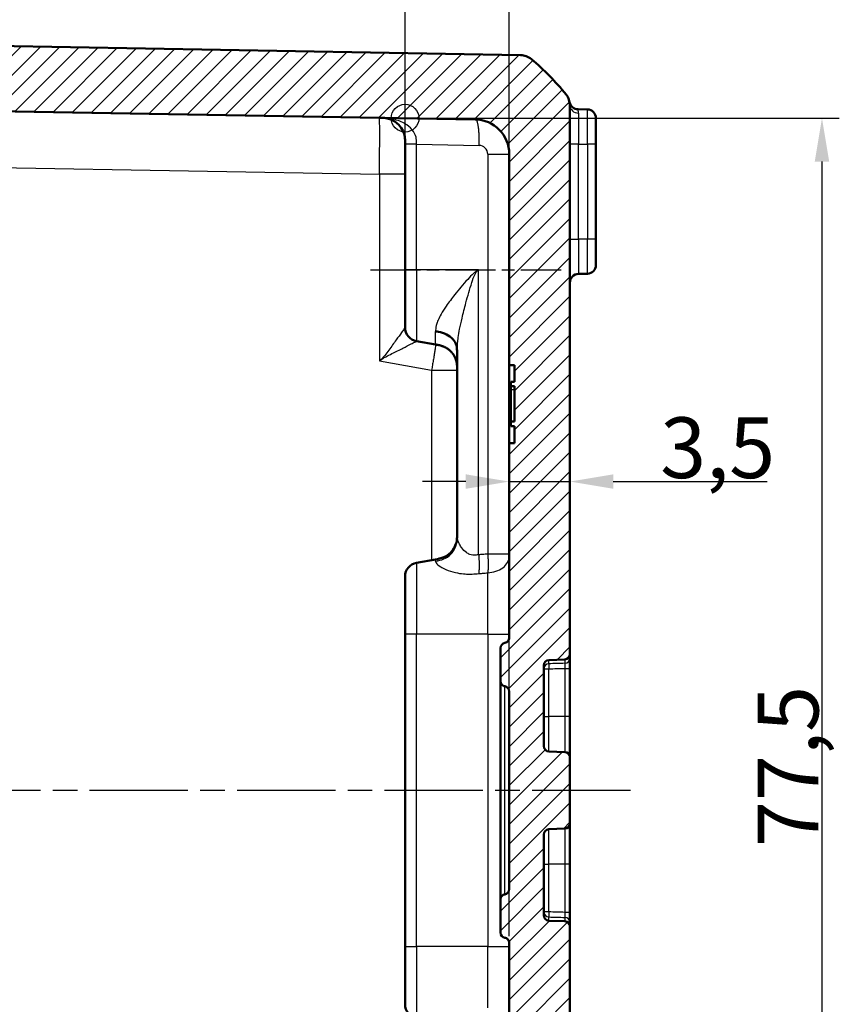
# Model space of a CAD drawing. Units: millimetres. Extents: x 1 to 840, y 1 to 593.
# Drawn here: x 123 to 171, y 323 to 380 of the extents above; entities that cross this region are included whole.
import ezdxf

# ---------------------------------------------------------------- set-up
doc = ezdxf.new("R2010")
doc.units = ezdxf.units.MM
doc.linetypes.add('CHAIN', pattern=[0.3543, 0.2362, -0.0295, 0.0591, -0.0295])
doc.linetypes.add('DASH_DOT', pattern=[0.37, 0.24, -0.06, 0.01, -0.06])
for name, color, linetype, lineweight in [('Bemaßung (ISO)', 1, 'Continuous', 25), ('Mittellinie (ISO)', 1, 'DASH_DOT', 25), ('Schraffur (ISO)', 1, 'Continuous', 18), ('Sichtbar (ISO)', 7, 'Continuous', 50), ('Sichtbar schmal (ISO)', 1, 'Continuous', 25), ('Skizziergeometrie (ISO)', 7, 'Continuous', 25)]:
    doc.layers.add(name, color=color, linetype=linetype, lineweight=lineweight)
doc.styles.add('3_5', font='isocpeur.ttf', dxfattribs={"width": 1.1})
doc.dimstyles.new('18-Bopla 3_5', dxfattribs={"dimtxt": 3.5, "dimasz": 2.5, "dimexe": 1, "dimexo": 0, "dimgap": 0.2, "dimtad": 1, "dimdec": 6, "dimrnd": 1e-08, "dimtxsty": '3_5', "dimcen": 0.09, "dimdle": 7, "dimclrd": 1, "dimclre": 1, "dimclrt": 5, "dimadec": 6, "dimazin": 2, "dimtfac": 0.714286, "dimtdec": 3, "dimtmove": 0, "dimatfit": 3, "dimfxl": 1, "dimtolj": 1, "dimlwd": 25, "dimlwe": 25, "dimarcsym": 0})

# ---------------------------------------------------------------- blocks, each defined once
blk = doc.blocks.new('*D23')
at = {"layer": 'Bemaßung (ISO)', "color": 1, "linetype": 'Continuous', "lineweight": 25}
for p, q in [((145.598, 374.153), (170.625, 374.153)), ((169.625, 371.653), (169.625, 299.191)), ((145.598, 296.691), (170.625, 296.691))]:
    blk.add_line(p, q, dxfattribs=at)
at = {"layer": 'Bemaßung (ISO)', "color": 1, "linetype": 'Continuous'}
for points in [[(169.208, 371.653), (170.042, 371.653), (169.625, 374.153)], [(169.208, 299.191), (170.042, 299.191), (169.625, 296.691)]]:
    blk.add_solid(points, dxfattribs=at)
at = {"layer": 'Defpoints', "color": 0, "linetype": 'Continuous'}
for p in [(145.598, 374.153), (145.598, 296.691), (169.625, 296.691)]:
    blk.add_point(p, dxfattribs=at)
at = {"layer": 'Bemaßung (ISO)', "color": 5, "linetype": 'Continuous', "lineweight": 25, "insert": (169.425, 332.161), "char_height": 3.5, "attachment_point": 7, "rotation": 90, "style": '3_5'}
blk.add_mtext('\\A1;77,5', dxfattribs=at)
blk = doc.blocks.new('*D29')
at = {"layer": 'Bemaßung (ISO)', "color": 1, "linetype": 'Continuous', "lineweight": 25}
for p, q in [((151.598, 327.012), (151.598, 354.214)), ((149.098, 353.214), (146.598, 353.214)), ((151.598, 353.214), (155.098, 353.214)), ((157.598, 353.214), (166.465, 353.214))]:
    blk.add_line(p, q, dxfattribs=at)
at = {"layer": 'Bemaßung (ISO)', "color": 1, "linetype": 'Continuous'}
for points in [[(149.098, 353.631), (149.098, 352.798), (151.598, 353.214)], [(157.598, 353.631), (157.598, 352.798), (155.098, 353.214)]]:
    blk.add_solid(points, dxfattribs=at)
at = {"layer": 'Defpoints', "color": 0, "linetype": 'Continuous'}
for p in [(155.098, 353.214), (155.098, 352.001), (151.598, 327.012)]:
    blk.add_point(p, dxfattribs=at)
at = {"layer": 'Bemaßung (ISO)', "color": 5, "linetype": 'Continuous', "lineweight": 25, "insert": (160.298, 353.414), "char_height": 3.5, "attachment_point": 7, "style": '3_5'}
blk.add_mtext('\\A1;3,5', dxfattribs=at)
blk = doc.blocks.new('*D30')
at = {"layer": 'Bemaßung (ISO)', "color": 1, "linetype": 'Continuous', "lineweight": 25}
for p, q in [((145.598, 372.646), (145.598, 385.646)), ((151.598, 372.083), (151.598, 385.646)), ((143.098, 384.646), (140.598, 384.646)), ((145.598, 384.646), (148.098, 384.646)), ((148.098, 384.646), (149.098, 384.646)), ((151.598, 384.646), (149.098, 384.646)), ((154.098, 384.646), (156.598, 384.646))]:
    blk.add_line(p, q, dxfattribs=at)
at = {"layer": 'Bemaßung (ISO)', "color": 1, "linetype": 'Continuous'}
for points in [[(143.098, 385.063), (143.098, 384.229), (145.598, 384.646)], [(154.098, 385.063), (154.098, 384.229), (151.598, 384.646)]]:
    blk.add_solid(points, dxfattribs=at)
at = {"layer": 'Defpoints', "color": 0, "linetype": 'Continuous'}
for p in [(151.598, 384.646), (145.598, 372.646), (151.598, 372.083)]:
    blk.add_point(p, dxfattribs=at)
at = {"layer": 'Bemaßung (ISO)', "color": 5, "linetype": 'Continuous', "lineweight": 25, "insert": (146.976, 384.846), "char_height": 3.5, "attachment_point": 7, "style": '3_5'}
blk.add_mtext('\\A1;6', dxfattribs=at)
blk = doc.blocks.new('*D31')
at = {"layer": 'Bemaßung (ISO)', "color": 1, "linetype": 'Continuous', "lineweight": 25}
for p, q in [((99.898, 370.195), (99.898, 392.208)), ((151.598, 372.083), (151.598, 392.208)), ((102.398, 391.208), (149.098, 391.208))]:
    blk.add_line(p, q, dxfattribs=at)
at = {"layer": 'Bemaßung (ISO)', "color": 1, "linetype": 'Continuous'}
for points in [[(102.398, 391.625), (102.398, 390.791), (99.898, 391.208)], [(149.098, 391.625), (149.098, 390.791), (151.598, 391.208)]]:
    blk.add_solid(points, dxfattribs=at)
at = {"layer": 'Defpoints', "color": 0, "linetype": 'Continuous'}
for p in [(151.598, 391.208), (151.598, 372.083), (99.898, 370.195)]:
    blk.add_point(p, dxfattribs=at)
at = {"layer": 'Bemaßung (ISO)', "color": 5, "linetype": 'Continuous', "lineweight": 25, "insert": (121.701, 391.408), "char_height": 3.5, "attachment_point": 7, "style": '3_5'}
blk.add_mtext('\\A1;51,7', dxfattribs=at)

msp = doc.modelspace()

# ---------------------------------------------------------------- hatches: boundary and pattern name
at = {"layer": 'Schraffur (ISO)'}
h = msp.add_hatch(dxfattribs=at)
h.set_pattern_fill('ANSI31', color=256, scale=6.35, style=0)
h.set_pattern_definition([(45, (0, 0), (-0.561266, 0.561266), [])])
edge = h.paths.add_edge_path()
edge.add_ellipse((152.2329281, 376.7879841), major_axis=(-0.765509, 0.6434252), ratio=1, start_angle=270, end_angle=309.04770621)
edge.add_line((152.2503805, 377.7878318), (115.8976788, 378.4223706))
edge.add_line((115.8976788, 378.4223706), (115.0976788, 377.6223706))
edge.add_line((115.0976788, 377.6223706), (115.0976788, 376.3481227))
edge.add_line((115.0976788, 376.3481227), (112.5976788, 376.1294011))
edge.add_line((112.5976788, 376.1294011), (112.5976788, 374.7294011))
edge.add_line((112.5976788, 374.7294011), (149.6325836, 374.0829544))
edge.add_ellipse((149.5976788, 372.083259), major_axis=(1.9996954, -0.0349048), ratio=1, start_angle=1, end_angle=90, ccw=False)
edge.add_line((151.5976788, 372.083259), (151.5976788, 359.9223706))
edge.add_line((151.5976788, 359.9223706), (151.8976788, 359.9223706))
edge.add_line((151.8976788, 359.9223706), (151.8976788, 358.9632722))
edge.add_line((151.8976788, 358.9632722), (151.6976788, 358.9632722))
edge.add_line((151.6976788, 358.9632722), (151.6976788, 358.708027))
edge.add_line((151.6976788, 358.708027), (151.8976788, 358.708027))
edge.add_line((151.8976788, 358.708027), (151.8976788, 356.6710439))
edge.add_line((151.8976788, 356.6710439), (151.6976788, 356.6710439))
edge.add_line((151.6976788, 356.6710439), (151.6976788, 356.4141038))
edge.add_line((151.6976788, 356.4141038), (151.8976788, 356.4141038))
edge.add_line((151.8976788, 356.4141038), (151.8976788, 355.4223706))
edge.add_line((151.8976788, 355.4223706), (151.5976788, 355.4223706))
edge.add_line((151.5976788, 355.4223706), (151.5976788, 344.2139786))
edge.add_spline(control_points=[(151.5976788, 344.2139786), (151.5976788, 344.1826897), (151.5927839, 344.1515926), (151.5735596, 344.0920409), (151.5593481, 344.0639513), (151.5182125, 344.0068773), (151.4893998, 343.9799506), (151.423075, 343.9386573), (151.3861969, 343.9246853), (151.3476788, 343.9181746)], knot_values=[-0.0422119907, -0.0422119907, -0.0422119907, -0.0422119907, -0.0328253296, -0.0328253296, -0.0234386684, -0.0234386684, -0.0117193342, -0.0117193342, 0, 0, 0, 0], degree=3, periodic=0)
edge.add_ellipse((151.3976788, 343.6223706), major_axis=(-0.295804, -0.05), ratio=1, start_angle=270, end_angle=350.40593177)
edge.add_line((151.0976788, 343.6223706), (151.0976788, 341.7139786))
edge.add_spline(control_points=[(151.0976788, 341.7139786), (151.0976788, 341.6826897), (151.1025738, 341.6515926), (151.1217981, 341.5920409), (151.1360096, 341.5639513), (151.1771452, 341.5068773), (151.2059578, 341.4799506), (151.2722827, 341.4386573), (151.3091608, 341.4246853), (151.3476788, 341.4181746)], knot_values=[-0.0422119907, -0.0422119907, -0.0422119907, -0.0422119907, -0.0328253296, -0.0328253296, -0.0234386684, -0.0234386684, -0.0117193342, -0.0117193342, 0, 0, 0, 0], degree=3, periodic=0)
edge.add_ellipse((151.2976788, 341.1223706), major_axis=(0.295804, -0.05), ratio=1, start_angle=9.59406823, end_angle=90, ccw=False)
edge.add_line((151.5976788, 341.1223706), (151.5976788, 329.7223706))
edge.add_ellipse((151.2976788, 329.7223706), major_axis=(0, -0.3), ratio=1, start_angle=9.59406823, end_angle=90, ccw=False)
edge.add_spline(control_points=[(151.3476788, 329.4265666), (151.3168276, 329.4213518), (151.2869812, 329.4113424), (151.2314665, 329.3824618), (151.2061384, 329.3637675), (151.1567186, 329.3136948), (151.1349707, 329.2807974), (151.105309, 329.208518), (151.0976788, 329.1698271), (151.0976788, 329.1307626)], knot_values=[-0.0422119907, -0.0422119907, -0.0422119907, -0.0422119907, -0.0328253296, -0.0328253296, -0.0234386684, -0.0234386684, -0.0117193342, -0.0117193342, 0, 0, 0, 0], degree=3, periodic=0)
edge.add_line((151.0976788, 329.1307626), (151.0976788, 327.2223706))
edge.add_ellipse((151.3976788, 327.2223706), major_axis=(0, -0.3), ratio=1, start_angle=270, end_angle=350.40593177)
edge.add_spline(control_points=[(151.3476788, 326.9265666), (151.3785301, 326.9213518), (151.4083764, 326.9113424), (151.4638911, 326.8824618), (151.4892193, 326.8637675), (151.5386391, 326.8136948), (151.560387, 326.7807974), (151.5900487, 326.708518), (151.5976788, 326.6698271), (151.5976788, 326.6307626)], knot_values=[-0.0422119907, -0.0422119907, -0.0422119907, -0.0422119907, -0.0328253296, -0.0328253296, -0.0234386684, -0.0234386684, -0.0117193342, -0.0117193342, 0, 0, 0, 0], degree=3, periodic=0)
edge.add_line((151.5976788, 326.6307626), (151.5976788, 313.4753384))
edge.add_line((151.5976788, 313.4753384), (151.3476788, 313.4753384))
edge.add_line((151.3476788, 313.4753384), (151.3476788, 313.1706166))
edge.add_line((151.3476788, 313.1706166), (151.5976788, 313.1706166))
edge.add_line((151.5976788, 313.1706166), (151.5976788, 311.9623596))
edge.add_line((151.5976788, 311.9623596), (151.3476788, 311.9623596))
edge.add_line((151.3476788, 311.9623596), (151.3476788, 311.6741636))
edge.add_line((151.3476788, 311.6741636), (151.5976788, 311.6741636))
edge.add_line((151.5976788, 311.6741636), (151.5976788, 310.7132518))
edge.add_line((151.5976788, 310.7132518), (151.3476788, 310.7132518))
edge.add_line((151.3476788, 310.7132518), (151.3476788, 310.4101549))
edge.add_line((151.3476788, 310.4101549), (151.5976788, 310.4101549))
edge.add_line((151.5976788, 310.4101549), (151.5976788, 304.5571666))
edge.add_line((151.5976788, 304.5571666), (151.3476788, 304.5571666))
edge.add_line((151.3476788, 304.5571666), (151.3476788, 303.8601089))
edge.add_line((151.3476788, 303.8601089), (151.5976788, 303.8601089))
edge.add_line((151.5976788, 303.8601089), (151.5976788, 298.7614822))
edge.add_ellipse((149.5976788, 298.7614822), major_axis=(0, -2), ratio=1, start_angle=1, end_angle=90, ccw=False)
edge.add_line((149.6325836, 296.7617868), (112.5976788, 296.1153401))
edge.add_line((112.5976788, 296.1153401), (112.5976788, 294.7153401))
edge.add_line((112.5976788, 294.7153401), (115.0976788, 294.4966185))
edge.add_line((115.0976788, 294.4966185), (115.0976788, 293.2223706))
edge.add_line((115.0976788, 293.2223706), (115.8976788, 292.4223706))
edge.add_line((115.8976788, 292.4223706), (152.2503805, 293.0569094))
edge.add_ellipse((152.2329281, 294.0567571), major_axis=(0.9998477, 0.0174524), ratio=1, start_angle=270, end_angle=309.04770621)
edge.add_ellipse((143.224975, 304.7738827), major_axis=(11.4826346, 9.6513783), ratio=1, start_angle=270, end_angle=280.90458759)
edge.add_ellipse((154.0976788, 295.9543412), major_axis=(0.6299672, 0.7766217), ratio=1, start_angle=270, end_angle=309.04770621)
edge.add_line((155.0976788, 295.9543412), (155.0976788, 327.5802828))
edge.add_ellipse((154.7976788, 327.5802828), major_axis=(0, 0.3), ratio=1, start_angle=270, end_angle=358)
edge.add_line((154.8081487, 327.8801001), (153.887209, 327.91226))
edge.add_ellipse((153.8976788, 328.2120772), major_axis=(-0.2998172, 0.0104698), ratio=1, start_angle=2, end_angle=90, ccw=False)
edge.add_line((153.5976788, 328.2120772), (153.5976788, 332.882664))
edge.add_ellipse((153.8976788, 332.882664), major_axis=(0, 0.3), ratio=1, start_angle=2, end_angle=90, ccw=False)
edge.add_line((153.887209, 333.1824812), (154.8081487, 333.2146411))
edge.add_ellipse((154.7976788, 333.5144584), major_axis=(0.2998172, 0.0104698), ratio=1, start_angle=270, end_angle=358)
edge.add_line((155.0976788, 333.5144584), (155.0976788, 337.3302828))
edge.add_ellipse((154.7976788, 337.3302828), major_axis=(0, 0.3), ratio=1, start_angle=270, end_angle=358)
edge.add_line((154.8081487, 337.6301001), (153.887209, 337.66226))
edge.add_ellipse((153.8976788, 337.9620772), major_axis=(-0.2998172, 0.0104698), ratio=1, start_angle=2, end_angle=90, ccw=False)
edge.add_line((153.5976788, 337.9620772), (153.5976788, 342.632664))
edge.add_ellipse((153.8976788, 342.632664), major_axis=(0, 0.3), ratio=1, start_angle=2, end_angle=90, ccw=False)
edge.add_line((153.887209, 342.9324812), (154.8081487, 342.9646411))
edge.add_ellipse((154.7976788, 343.2644584), major_axis=(0.2998172, 0.0104698), ratio=1, start_angle=270, end_angle=358)
edge.add_line((155.0976788, 343.2644584), (155.0976788, 374.8904))
edge.add_ellipse((154.0976788, 374.8904), major_axis=(0, 1), ratio=1, start_angle=270, end_angle=309.04770621)
edge.add_ellipse((143.224975, 366.0708585), major_axis=(-9.4495087, 11.6493255), ratio=1, start_angle=270, end_angle=280.90458759)

# ---------------------------------------------------------------- linework, layer by layer
at = {"layer": 'Mittellinie (ISO)', "linetype": 'CHAIN', "ltscale": 12.223182}
msp.add_line((143.5976788, 365.4223706), (154.5976788, 365.4223706), dxfattribs=at)
at = {"layer": 'Mittellinie (ISO)', "linetype": 'CHAIN', "ltscale": 23.990969}
msp.add_line((158.5808821, 335.4223706), (92.2620722, 335.4223706), dxfattribs=at)
at = {"layer": 'Sichtbar (ISO)'}
for p, q in [((152.2503805, 377.7878318), (115.8976788, 378.4223706)), ((112.5976788, 374.7294011), (149.6325836, 374.0829544)), ((155.0976788, 343.2644584), (155.0976788, 374.8904)), ((156.106405, 374.6547632), (155.5637597, 374.6642351)), ((156.5976788, 374.1548394), (156.5976788, 372.6550678)), ((145.5976788, 372.679338), (145.5976788, 372.6461628)), ((145.5976788, 372.6461628), (145.5976788, 365.4223706)), ((156.5976788, 367.1896734), (156.5976788, 372.6550678)), ((151.5976788, 372.083259), (151.5976788, 359.9223706)), ((156.5976788, 367.1896734), (156.5976788, 365.6899018)), ((145.5976788, 362.0936503), (145.5976788, 365.4223706)), ((155.5889526, 365.1809458), (156.106405, 365.189978)), ((147.3581511, 361.1119518), (146.2587603, 361.3058041)), ((148.5976788, 360.6472688), (148.5976788, 350.0688672)), ((151.5976788, 359.9223706), (151.8976788, 359.9223706)), ((151.5976788, 355.4223706), (151.5976788, 359.9223706)), ((151.8976788, 359.9223706), (151.8976788, 358.9632722)), ((151.6976788, 358.9632722), (151.6976788, 358.9652242)), ((151.8976788, 358.9652242), (151.6976788, 358.9652242)), ((151.8976788, 358.9632722), (151.6976788, 358.9632722)), ((151.6976788, 358.9632722), (151.6976788, 358.708027)), ((151.6976788, 358.708027), (151.8976788, 358.708027)), ((151.6976788, 358.5079424), (151.6976788, 358.708027)), ((151.8976788, 358.708027), (151.8976788, 356.6710439)), ((151.6976788, 356.6710439), (151.6976788, 358.5079424)), ((151.8976788, 356.6710439), (151.6976788, 356.6710439)), ((151.6976788, 356.6710439), (151.6976788, 356.4141038)), ((151.6976788, 356.4141038), (151.8976788, 356.4141038)), ((151.6976788, 356.4121359), (151.6976788, 356.4141038)), ((151.8976788, 356.4121359), (151.6976788, 356.4121359)), ((151.8976788, 356.4141038), (151.8976788, 355.4223706)), ((151.8976788, 355.4223706), (151.5976788, 355.4223706)), ((151.5976788, 355.4223706), (151.5976788, 344.2139786)), ((146.2587603, 348.5389371), (147.3581511, 348.7327894)), ((145.5976788, 344.4223706), (145.5976788, 347.7510909)), ((145.5976788, 344.4223706), (145.5976788, 326.4223706)), ((151.0976788, 343.6223706), (151.0976788, 341.7139786)), ((155.0976788, 343.0341137), (155.0976788, 343.2644584)), ((153.887209, 342.9324812), (154.8081487, 342.9646411)), ((155.0976788, 342.4520922), (155.0976788, 343.0341137)), ((153.5976788, 337.9620772), (153.5976788, 342.632664)), ((155.0976788, 339.6723706), (155.0976788, 342.4520922)), ((151.0976788, 341.7139786), (151.0976788, 335.4172629)), ((151.5976788, 341.1223706), (151.5976788, 329.7223706)), ((155.0976788, 337.3302828), (155.0976788, 339.6723706)), ((154.8081487, 337.6301001), (153.887209, 337.66226)), ((155.0976788, 333.5144584), (155.0976788, 337.3302828)), ((151.0976788, 335.4172629), (151.0976788, 329.1307626)), ((153.887209, 333.1824812), (154.8081487, 333.2146411)), ((155.0976788, 331.1723706), (155.0976788, 333.5144584)), ((153.5976788, 328.2120772), (153.5976788, 332.882664)), ((155.0976788, 328.392649), (155.0976788, 331.1723706)), ((151.0976788, 329.1307626), (151.0976788, 327.2223706)), ((155.0976788, 327.8106275), (155.0976788, 328.392649)), ((154.8081487, 327.8801001), (153.887209, 327.91226)), ((155.0976788, 327.5802828), (155.0976788, 327.8106275)), ((155.0976788, 295.9543412), (155.0976788, 327.5802828)), ((145.5976788, 323.0936503), (145.5976788, 326.4223706)), ((151.5976788, 326.6307626), (151.5976788, 313.4753384))]:
    msp.add_line(p, q, dxfattribs=at)
for centre, radius, start, end in [((152.2329281, 376.7879841), 1, 49.95229379, 89), ((143.224975, 366.0708585), 15, 39.04770621, 49.95229379), ((154.0976788, 374.8904), 1, 0, 39.04770621), ((155.5724859, 375.164159), 0.5, 190.5157609, 269.00000004), ((156.0976788, 374.1548394), 0.5, 0, 89), ((149.5976788, 372.083259), 2, 0, 89), ((156.0976788, 365.6899018), 0.5, 271, 0), ((155.5976788, 364.681022), 0.5, 91, 180), ((146.3976788, 362.0936503), 0.8, 180, 260), ((146.3976788, 347.7510909), 0.8, 100, 180), ((151.3976788, 343.6223706), 0.3, 99.59406823, 180), ((154.7976788, 343.2644584), 0.3, 272, 0), ((153.8976788, 342.632664), 0.3, 92, 180), ((151.2976788, 341.1223706), 0.3, 0, 80.40593177), ((153.8976788, 337.9620772), 0.3, 180, 268), ((154.7976788, 337.3302828), 0.3, 0, 88), ((153.8976788, 332.882664), 0.3, 92, 180), ((154.7976788, 333.5144584), 0.3, 272, 0), ((151.2976788, 329.7223706), 0.3, 279.59406823, 0), ((153.8976788, 328.2120772), 0.3, 180, 268), ((154.7976788, 327.5802828), 0.3, 0, 88), ((151.3976788, 327.2223706), 0.3, 180, 260.40593177), ((146.3976788, 323.0936503), 0.8, 180, 260)]:
    msp.add_arc(centre, radius, start, end, dxfattribs=at)
for points, knots in [([(144.1238574, 374.1791096), (144.2029659, 374.1777287), (144.2663644, 374.1762159), (144.3855271, 374.1688313), (144.4399076, 374.1631835), (144.5957634, 374.1390383), (144.6901095, 374.1134229), (144.9406531, 374.0118875), (145.0939518, 373.9106861), (145.3312819, 373.6633351), (145.4183666, 373.5393298), (145.5249276, 373.3018935), (145.5564847, 373.198225), (145.5930483, 372.9689689), (145.5976788, 372.8540679), (145.5976788, 372.679338)], [-0.00130956261, -0.00130956261, -0.00130956261, -0.00130956261, 0.02954140722, 0.02954140722, 0.06039237704, 0.06039237704, 0.12209431668, 0.12209431668, 0.22948877832, 0.22948877832, 0.30942142713, 0.30942142713, 0.36562330281, 0.36562330281, 0.41804228359, 0.41804228359, 0.41804228359, 0.41804228359]), ([(148.5976788, 360.6472688), (148.5976788, 360.9121325), (148.5560027, 361.1866801), (148.3524637, 361.418047), (148.1508494, 361.6472261), (147.8413817, 361.7843758), (147.5318553, 361.83896), (147.4743142, 361.8491072), (147.4163676, 361.8575774), (147.3581511, 361.8660467)], [-1, -1, -1, -1, -0.540163625, -0.540163625, -0.540163625, -0.0846753665, -0.0846753665, -0.0846753665, 0, 0, 0, 0]), ([(147.3581511, 348.7327894), (147.4956562, 348.7570352), (147.6320294, 348.7825959), (147.8957849, 348.878853), (148.0231674, 348.9495495), (148.2394493, 349.1304052), (148.33061, 349.2351045), (148.4731118, 349.4629604), (148.5236971, 349.5856028), (148.5864717, 349.8419545), (148.595661, 349.9757728), (148.5976739, 350.1430388), (148.5976788, 350.1764747), (148.5976788, 350.210001)], [0, 0, 0, 0, 0.2, 0.2, 0.4, 0.4, 0.5792236906, 0.5792236906, 0.7594764894, 0.7594764894, 0.9519770828, 0.9519770828, 1, 1, 1, 1]), ([(151.5976788, 344.2139786), (151.5976788, 344.1826897), (151.5927839, 344.1515926), (151.5735596, 344.0920409), (151.5593481, 344.0639513), (151.5182125, 344.0068773), (151.4893998, 343.9799506), (151.423075, 343.9386573), (151.3861969, 343.9246853), (151.3476788, 343.9181746)], [-0.042211990716, -0.042211990716, -0.042211990716, -0.042211990716, -0.03282532956, -0.03282532956, -0.023438668403, -0.023438668403, -0.011719334202, -0.011719334202, 0, 0, 0, 0]), ([(151.0976788, 341.7139786), (151.0976788, 341.6826897), (151.1025738, 341.6515926), (151.1217981, 341.5920409), (151.1360096, 341.5639513), (151.1771452, 341.5068773), (151.2059578, 341.4799506), (151.2722827, 341.4386573), (151.3091608, 341.4246853), (151.3476788, 341.4181746)], [-0.042211990716, -0.042211990716, -0.042211990716, -0.042211990716, -0.03282532956, -0.03282532956, -0.023438668403, -0.023438668403, -0.011719334202, -0.011719334202, 0, 0, 0, 0]), ([(151.3476788, 329.4265666), (151.3168276, 329.4213518), (151.2869812, 329.4113424), (151.2314665, 329.3824618), (151.2061384, 329.3637675), (151.1567186, 329.3136948), (151.1349707, 329.2807974), (151.105309, 329.208518), (151.0976788, 329.1698271), (151.0976788, 329.1307626)], [-0.042211990716, -0.042211990716, -0.042211990716, -0.042211990716, -0.03282532956, -0.03282532956, -0.023438668403, -0.023438668403, -0.011719334202, -0.011719334202, 0, 0, 0, 0]), ([(151.3476788, 326.9265666), (151.3785301, 326.9213518), (151.4083764, 326.9113424), (151.4638911, 326.8824618), (151.4892193, 326.8637675), (151.5386391, 326.8136948), (151.560387, 326.7807974), (151.5900487, 326.708518), (151.5976788, 326.6698271), (151.5976788, 326.6307626)], [-0.042211990716, -0.042211990716, -0.042211990716, -0.042211990716, -0.03282532956, -0.03282532956, -0.023438668403, -0.023438668403, -0.011719334202, -0.011719334202, 0, 0, 0, 0])]:
    msp.add_open_spline(points, degree=3, knots=knots, dxfattribs=at)
msp.add_open_spline([(148.5976788, 359.6347402), (148.5976788, 359.8965396), (148.5976788, 360.4100681), (148.1217, 360.9773176), (147.6159732, 361.0664909), (147.3581511, 361.1119518)], degree=4, dxfattribs=at)
at = {"layer": 'Sichtbar schmal (ISO)'}
for p, q in [((146.2587603, 372.6461628), (145.5976788, 372.6461628)), ((146.2587603, 365.4223706), (146.2587603, 372.6461628)), ((146.2587603, 372.6461628), (149.8668773, 372.5831829)), ((155.5889526, 372.6641), (155.0976788, 372.6641)), ((155.5889526, 367.1806412), (155.5889526, 372.6641)), ((155.5889526, 372.6641), (156.106405, 372.6550678)), ((156.5976788, 372.6550678), (156.106405, 372.6550678)), ((156.106405, 372.6550678), (156.106405, 367.1896734)), ((150.3581511, 372.083259), (151.5976788, 372.083259)), ((150.3581511, 372.083259), (150.3581511, 349.0339262)), ((114.8976788, 371.4397494), (144.1238574, 370.9296046)), ((145.5976788, 370.9296046), (144.1238574, 370.9296046)), ((144.1238574, 370.9296046), (144.1238574, 360.1637212)), ((155.0976788, 367.1806412), (155.5889526, 367.1806412)), ((156.106405, 367.1896734), (155.5889526, 367.1806412)), ((156.5976788, 367.1896734), (156.106405, 367.1896734)), ((146.2587603, 365.4223706), (145.5976788, 365.4223706)), ((146.2587603, 365.4223706), (146.2587603, 361.3058041)), ((149.8372066, 365.4223706), (146.2587603, 365.4223706)), ((149.8372066, 348.9939151), (149.8372066, 365.4223706)), ((147.3581511, 361.1119518), (147.3581511, 361.8660467)), ((144.1238574, 360.1637212), (147.1238574, 359.6347401)), ((147.1238574, 359.6347402), (148.5976788, 359.6347402)), ((147.1238574, 359.6347401), (147.1238574, 348.6914771)), ((151.8976788, 358.5079424), (151.6976788, 358.5079424)), ((151.5976788, 349.0339262), (150.3581511, 349.0339262)), ((146.2587603, 348.5389371), (146.2587603, 344.4223706)), ((147.3581511, 348.627678), (147.3581511, 348.7327894)), ((150.3581511, 344.4223706), (150.3581511, 347.9554613)), ((146.2587603, 344.4223706), (145.5976788, 344.4223706)), ((146.2587603, 326.4223706), (146.2587603, 344.4223706)), ((150.3581511, 344.4223706), (146.2587603, 344.4223706)), ((150.3581511, 344.4223706), (150.3581511, 326.4223706)), ((150.3581511, 344.4223706), (151.5976788, 344.4223706)), ((153.887209, 342.718146), (153.887209, 342.9324812)), ((154.8081487, 342.9646411), (154.8081487, 342.743103)), ((153.5976788, 342.4268854), (153.887209, 342.4268854)), ((153.887209, 339.6723706), (153.887209, 342.4268854)), ((154.8081487, 342.4520922), (155.0976788, 342.4520922)), ((154.8081487, 342.4520922), (154.8081487, 339.6723706)), ((151.3476788, 335.417503), (151.3476788, 341.4181746)), ((153.5976788, 339.6723706), (153.887209, 339.6723706)), ((153.887209, 337.66226), (153.887209, 339.6723706)), ((154.8081487, 339.6723706), (153.887209, 339.6723706)), ((155.0976788, 339.6723706), (154.8081487, 339.6723706)), ((154.8081487, 339.6723706), (154.8081487, 337.6301001)), ((151.3476788, 329.4265666), (151.3476788, 335.417503)), ((153.887209, 331.1723706), (153.887209, 333.1824812)), ((154.8081487, 333.2146411), (154.8081487, 331.1723706)), ((153.5976788, 331.1723706), (153.887209, 331.1723706)), ((153.887209, 328.4178558), (153.887209, 331.1723706)), ((154.8081487, 331.1723706), (153.887209, 331.1723706)), ((155.0976788, 331.1723706), (154.8081487, 331.1723706)), ((154.8081487, 331.1723706), (154.8081487, 328.392649)), ((153.887209, 328.4178558), (153.5976788, 328.4178558)), ((153.887209, 327.91226), (153.887209, 328.1265952)), ((155.0976788, 328.392649), (154.8081487, 328.392649)), ((154.8081487, 328.1016382), (154.8081487, 327.8801001)), ((145.5976788, 326.4223706), (146.2587603, 326.4223706)), ((146.2587603, 326.4223706), (146.2587603, 322.3058041)), ((150.3581511, 326.4223706), (146.2587603, 326.4223706)), ((150.3581511, 322.8892799), (150.3581511, 326.4223706)), ((150.3581511, 326.4223706), (151.5976788, 326.4223706))]:
    msp.add_line(p, q, dxfattribs=at)
msp.add_arc((149.8581511, 372.083259), 0.5, 0, 89, dxfattribs=at)
for centre, major_axis, ratio, start_param, end_param in [((155.5976788, 374.8904), (-0.5, 0), 0.8906603217, 0, 1.5473178256), ((155.5976788, 372.6633384), (-0.008727, 2.000457), 0.0043603615, 0.4718427886, 1.5703966005), ((156.0976788, 372.6546109), (-0.0087257, -2.0001523), 0.0043616898, 1.5710438147, 3.1415355605), ((144.0976788, 370.9290715), (-0.0261766, -3.2500381), 0.0080530189, 1.5710252198, 3.1415169617), ((146.3976788, 372.679338), (-0.8, 0), 0.0012152511, 0, 1.3962429551), ((155.5976788, 367.1814028), (0.008727, 2.000457), 0.0043603615, 1.5711960558, 3.1416878015), ((156.0976788, 367.1901303), (0.0087257, -2.0001523), 0.0043616898, 0.0000571013, 1.5705488416), ((153.8976788, 342.4268854), (-0.3, 0), 0.9714604392, 4.7472955654, 6.2831853072), ((153.8976788, 342.4268854), (-0.0082229, 0.2998873), 0.0348864003, 0.2394841451, 1.5698397398), ((154.7976788, 343.0341137), (0.3, 0), 0.970627127, 4.7472955654, 6.2831853072), ((151.3976788, 335.4172629), (-0.3, 0), 0.0008118289, 4.87983706, 6.2831853078), ((153.8976788, 328.4178558), (-0.3, 0), 0.9714604392, 0, 1.5358897418), ((153.8976788, 328.4178558), (-0.0082229, -0.2998873), 0.0348864003, 4.7133455674, 6.0437011621), ((154.7976788, 327.8106275), (0.3, 0), 0.970627127, 0, 1.5358897418)]:
    msp.add_ellipse(centre, major_axis=major_axis, ratio=ratio, start_param=start_param, end_param=end_param, dxfattribs=at)
for points, knots in [([(155.5859407, 374.4451926), (155.5861732, 374.5007968), (155.5817653, 374.5464603), (155.5698892, 374.6361838), (155.5629209, 374.6642498), (155.5637597, 374.6642351)], [0, 0, 0, 0, 0.04586432398, 0.04586432398, 0.11799515391, 0.11799515391, 0.11799515391, 0.11799515391]), ([(146.2587442, 372.6783806), (146.2585811, 372.8433546), (146.252873, 372.9583419), (146.1976873, 373.1856715), (146.1478688, 373.2896069), (145.9816687, 373.5283874), (145.849457, 373.653794), (145.4967378, 373.9037504), (145.2649783, 374.0062338), (144.8777831, 374.1101399), (144.7311402, 374.1366665), (144.5068995, 374.1620097), (144.4314557, 374.1680271), (144.2791742, 374.1759922), (144.2029659, 374.1777287), (144.1238574, 374.1791096)], [-0.41804228359, -0.41804228359, -0.41804228359, -0.41804228359, -0.36562330281, -0.36562330281, -0.30942142713, -0.30942142713, -0.22948877832, -0.22948877832, -0.12209431668, -0.12209431668, -0.06039237704, -0.06039237704, -0.02954140722, -0.02954140722, 0.00130956261, 0.00130956261, 0.00130956261, 0.00130956261]), ([(146.2587603, 372.6461628), (146.2587603, 372.651692), (146.2587588, 372.6571359), (146.2587534, 372.66787), (146.2587493, 372.6731601), (146.2587442, 372.6783806)], [0, 0, 0, 0, 0.0016587631006, 0.0016587631006, 0.0033175262012, 0.0033175262012, 0.0033175262012, 0.0033175262012]), ([(149.8372066, 365.4223706), (149.8248705, 365.4223706), (149.8121367, 365.4158762), (149.7908966, 365.4059943), (149.7806674, 365.4003437), (149.7481016, 365.3809069), (149.7268164, 365.3657976), (149.6530169, 365.3100422), (149.6041739, 365.2665557), (149.4315386, 365.1060712), (149.3165829, 364.984203), (148.9370003, 364.5698145), (148.6896241, 364.2733235), (148.285128, 363.7629399), (148.1188191, 363.5423026), (147.8579976, 363.1672093), (147.7559689, 363.0096834), (147.6018304, 362.7401204), (147.5435353, 362.6257988), (147.4596535, 362.4281592), (147.4298024, 362.3440066), (147.3905957, 362.1995929), (147.3781239, 362.1383028), (147.3640732, 362.0335698), (147.3606451, 361.9893329), (147.3582548, 361.9190551), (147.3581511, 361.8922243), (147.3581511, 361.8660467)], [-0.63988045072, -0.63988045072, -0.63988045072, -0.63988045072, -0.63612253545, -0.63612253545, -0.63236462017, -0.63236462017, -0.62358693543, -0.62358693543, -0.60088352932, -0.60088352932, -0.54086608059, -0.54086608059, -0.39664059229, -0.39664059229, -0.28513281928, -0.28513281928, -0.20090035942, -0.20090035942, -0.13610615953, -0.13610615953, -0.08626446731, -0.08626446731, -0.04792470406, -0.04792470406, -0.01866127301, -0.01866127301, 0, 0, 0, 0]), ([(148.5976788, 360.6472688), (148.5976788, 360.6824176), (148.5978072, 360.7184491), (148.5994783, 360.812927), (148.601652, 360.8724885), (148.6093776, 361.0137546), (148.6157357, 361.0966031), (148.634517, 361.2921383), (148.6481842, 361.4063101), (148.6859608, 361.6746839), (148.7118949, 361.8300805), (148.7814317, 362.1962699), (148.8282574, 362.4100924), (148.9492042, 362.9178792), (149.0261666, 363.215548), (149.2085875, 363.9007497), (149.3149562, 364.2963422), (149.4985904, 364.8453448), (149.5559338, 365.0063225), (149.6588709, 365.2176749), (149.6895066, 365.2748752), (149.7427324, 365.348126), (149.7587847, 365.3679661), (149.7855153, 365.3934762), (149.7941837, 365.4008905), (149.8130674, 365.4138542), (149.8248705, 365.4223706), (149.8372066, 365.4223706)], [0, 0, 0, 0, 0.01866127301, 0.01866127301, 0.04792470406, 0.04792470406, 0.08626446731, 0.08626446731, 0.13610615953, 0.13610615953, 0.20090035942, 0.20090035942, 0.28513281928, 0.28513281928, 0.39664059229, 0.39664059229, 0.54086608059, 0.54086608059, 0.60088352932, 0.60088352932, 0.62358693543, 0.62358693543, 0.63236462017, 0.63236462017, 0.63612253545, 0.63612253545, 0.63988045072, 0.63988045072, 0.63988045072, 0.63988045072]), ([(145.5976788, 362.0936366), (145.5976788, 362.0934883), (145.5960583, 362.0908161), (145.5780022, 362.0649775), (145.5578658, 362.035486), (145.4939205, 361.9415971), (145.4473528, 361.8737794), (145.306346, 361.6764945), (145.1963388, 361.5300856), (144.9499715, 361.1952205), (144.8118703, 360.9991542), (144.5881259, 360.6904958), (144.5100553, 360.584732), (144.3810024, 360.4261455), (144.3359613, 360.3732954), (144.2380863, 360.2680715), (144.1860215, 360.2159988), (144.1238574, 360.1637212)], [0, 0, 0, 0, 0.03662116895, 0.03662116895, 0.08645476533, 0.08645476533, 0.14184520316, 0.14184520316, 0.22616652836, 0.22616652836, 0.32192424101, 0.32192424101, 0.37042214268, 0.37042214268, 0.39467109352, 0.39467109352, 0.41892004435, 0.41892004435, 0.41892004435, 0.41892004435]), ([(144.1238574, 360.1637212), (144.1860215, 360.2159988), (144.2462622, 360.2583425), (144.3667086, 360.3366846), (144.4264878, 360.3719763), (144.6047705, 360.4718967), (144.7222329, 360.5306993), (145.0640652, 360.6985629), (145.2801725, 360.8016003), (145.6499467, 360.9895874), (145.8114776, 361.0749621), (146.0264436, 361.1843416), (146.09954, 361.2204777), (146.1996248, 361.270875), (146.2304502, 361.2873056), (146.2566162, 361.3032913), (146.2586302, 361.3056739), (146.2587442, 361.3057939)], [-0.41892004435, -0.41892004435, -0.41892004435, -0.41892004435, -0.39467109352, -0.39467109352, -0.37042214268, -0.37042214268, -0.32192424101, -0.32192424101, -0.22616652836, -0.22616652836, -0.14184520316, -0.14184520316, -0.08645476533, -0.08645476533, -0.03662116895, -0.03662116895, 0, 0, 0, 0]), ([(147.3581511, 361.1119518), (147.3598096, 361.1116594), (147.3613968, 361.1110566), (147.3615428, 361.1023092), (147.3616888, 361.0935618), (147.3603935, 361.0766699), (147.3569206, 361.0475631), (147.3534476, 361.0184564), (147.3477969, 360.9771347), (147.3398653, 360.9232919), (147.3319336, 360.869449), (147.3217211, 360.8030849), (147.3097578, 360.7276569), (147.2977945, 360.652229), (147.2841529, 360.5681934), (147.2695622, 360.4800343), (147.2549716, 360.3918751), (147.2394319, 360.2995923), (147.2234377, 360.205959), (147.2074434, 360.1123257), (147.1909945, 360.0173419), (147.1743505, 359.9220698), (147.1577065, 359.8267977), (147.1408673, 359.7312374), (147.1238574, 359.6347402)], [-1, -1, -1, -1, -0.875, -0.875, -0.875, -0.75, -0.75, -0.75, -0.625, -0.625, -0.625, -0.5, -0.5, -0.5, -0.375, -0.375, -0.375, -0.25, -0.25, -0.25, -0.125, -0.125, -0.125, 0, 0, 0, 0]), ([(147.3581511, 348.627678), (147.6743003, 348.6820642), (147.9947715, 348.7784811), (148.2355937, 349.021548), (148.4741388, 349.2623165), (148.5841062, 349.5878127), (148.5955108, 349.8964116), (148.5976309, 349.9537802), (148.5976788, 350.0111941), (148.5976788, 350.0688672)], [0, 0, 0, 0, 0.459836375, 0.459836375, 0.459836375, 0.9153246335, 0.9153246335, 0.9153246335, 1, 1, 1, 1]), ([(149.8372066, 348.9939151), (149.7147614, 348.9844695), (149.6486652, 348.9765549), (149.5533895, 348.9754874), (149.5268715, 348.9763052), (149.440763, 348.9831936), (149.3861767, 348.9950924), (149.2599259, 349.0402065), (149.1918153, 349.0804729), (149.0323279, 349.2022987), (148.946064, 349.2937302), (148.8183529, 349.4598241), (148.7716899, 349.53315), (148.6718053, 349.7215135), (148.6321595, 349.8338205), (148.6069647, 349.955308), (148.6030667, 349.9802196), (148.5983052, 350.0270105), (148.5976788, 350.048933), (148.5976788, 350.0688672)], [0, 0, 0, 0, 0.03740769807, 0.03740769807, 0.05315304735, 0.05315304735, 0.09075904387, 0.09075904387, 0.14525412989, 0.14525412989, 0.22695223688, 0.22695223688, 0.28795611479, 0.28795611479, 0.38714936288, 0.38714936288, 0.41439534825, 0.41439534825, 0.44164133361, 0.44164133361, 0.44164133361, 0.44164133361]), ([(150.3581511, 349.0339262), (150.2602564, 349.02644), (150.162363, 349.0189357), (150.0644711, 349.011413), (149.9887154, 349.0055914), (149.9129606, 348.9997588), (149.8372066, 348.9939151)], [0.278932969996, 0.278932969996, 0.278932969996, 0.278932969996, 0.308838883552, 0.308838883552, 0.308838883552, 0.331982167858, 0.331982167858, 0.331982167858, 0.331982167858]), ([(150.3581511, 347.9554613), (150.6743003, 347.9961594), (150.9947715, 348.0683097), (151.2355937, 348.2502006), (151.4741388, 348.4303715), (151.5841062, 348.6739455), (151.5955108, 348.904875), (151.5976309, 348.9478048), (151.5976788, 348.9907686), (151.5976788, 349.0339262)], [-1, -1, -1, -1, -0.540163625, -0.540163625, -0.540163625, -0.0846753665, -0.0846753665, -0.0846753665, 0, 0, 0, 0]), ([(147.3581511, 348.627678), (147.3581511, 348.6128317), (147.3587372, 348.5965309), (147.3665595, 348.5620205), (147.3735384, 348.5437672), (147.423136, 348.4553835), (147.5126703, 348.3754644), (147.7345256, 348.243538), (147.8365768, 348.1926346), (148.1121215, 348.0784425), (148.2982593, 348.0164182), (148.6529085, 347.9367462), (148.8068796, 347.9114475), (149.0830568, 347.8862673), (149.2002079, 347.880982), (149.3700567, 347.8811104), (149.4206274, 347.8820758), (149.5923083, 347.888253), (149.7147614, 347.8980639), (149.8372066, 347.9090308)], [-0.44164133361, -0.44164133361, -0.44164133361, -0.44164133361, -0.41439534825, -0.41439534825, -0.38714936288, -0.38714936288, -0.28795611479, -0.28795611479, -0.22695223688, -0.22695223688, -0.14525412989, -0.14525412989, -0.09075904387, -0.09075904387, -0.05315304735, -0.05315304735, -0.03740769807, -0.03740769807, 0, 0, 0, 0]), ([(149.8372066, 347.9090308), (149.9129606, 347.9158158), (149.9887154, 347.9225862), (150.0644711, 347.9293423), (150.162363, 347.9380725), (150.2602564, 347.9467787), (150.3581511, 347.9554613)], [-0.331982167476, -0.331982167476, -0.331982167476, -0.331982167476, -0.308838883552, -0.308838883552, -0.308838883552, -0.278932970097, -0.278932970097, -0.278932970097, -0.278932970097]), ([(154.8081487, 342.743103), (154.6544623, 342.7389458), (154.5007761, 342.7347848), (154.3470899, 342.73062), (154.1937962, 342.7264658), (154.0405025, 342.7223078), (153.887209, 342.718146)], [0.058946200833, 0.058946200833, 0.058946200833, 0.058946200833, 0.105097406431, 0.105097406431, 0.105097406431, 0.15113077519, 0.15113077519, 0.15113077519, 0.15113077519]), ([(154.8081487, 342.743103), (154.8086798, 342.7384314), (154.8091446, 342.7319112), (154.8101577, 342.7104686), (154.8105877, 342.6928361), (154.8110845, 342.6440076), (154.8110012, 342.6103176), (154.8101089, 342.5352186), (154.8092816, 342.4936691), (154.8081487, 342.4520922)], [0, 0, 0, 0, 0.011686445799, 0.011686445799, 0.030384759077, 0.030384759077, 0.054692566339, 0.054692566339, 0.079620135478, 0.079620135478, 0.079620135478, 0.079620135478]), ([(153.887209, 342.4268854), (154.0405025, 342.4310887), (154.1937962, 342.4352882), (154.3470899, 342.439484), (154.5007761, 342.4436905), (154.6544623, 342.4478933), (154.8081487, 342.4520922)], [-0.15113077519, -0.15113077519, -0.15113077519, -0.15113077519, -0.105097406431, -0.105097406431, -0.105097406431, -0.058946200833, -0.058946200833, -0.058946200833, -0.058946200833]), ([(154.8081487, 328.392649), (154.6550019, 328.3968332), (154.5018552, 328.4010212), (154.3487086, 328.4052129), (154.1948753, 328.4094234), (154.0410421, 328.4136377), (153.887209, 328.4178558)], [0.059010885409, 0.059010885409, 0.059010885409, 0.059010885409, 0.105000064863, 0.105000064863, 0.105000064863, 0.151195459766, 0.151195459766, 0.151195459766, 0.151195459766]), ([(153.887209, 328.1265952), (154.0410421, 328.1224187), (154.1948753, 328.1182461), (154.3487086, 328.1140773), (154.5018552, 328.1099271), (154.6550019, 328.1057808), (154.8081487, 328.1016382)], [-0.151195459766, -0.151195459766, -0.151195459766, -0.151195459766, -0.105000064863, -0.105000064863, -0.105000064863, -0.059010885409, -0.059010885409, -0.059010885409, -0.059010885409]), ([(154.8081487, 328.392649), (154.8086798, 328.3731567), (154.8091446, 328.3536656), (154.8101578, 328.3039494), (154.8105878, 328.2743163), (154.8110845, 328.2116266), (154.8110011, 328.1802605), (154.8101087, 328.1300645), (154.8092815, 328.1116024), (154.8081487, 328.1016382)], [0, 0, 0, 0, 0.011686641461, 0.011686641461, 0.030385267799, 0.030385267799, 0.054693482038, 0.054693482038, 0.079620135326, 0.079620135326, 0.079620135326, 0.079620135326])]:
    msp.add_open_spline(points, degree=3, knots=knots, dxfattribs=at)
for points in [[(149.8668773, 372.5831829), (149.8718529, 372.8770955), (149.8815072, 373.4473864), (149.7826282, 374.0803354), (149.6836133, 374.0820637), (149.6325836, 374.0829544)], [(149.8372066, 348.9939152), (149.8485578, 348.8421908), (149.8712073, 348.5394506), (149.8734185, 348.2126703), (149.8485578, 348.0134766), (149.8372066, 347.9090309)], [(150.3581511, 349.0339262), (150.3693175, 348.8833659), (150.3915998, 348.5829271), (150.3937359, 348.2591243), (150.3693175, 348.059788), (150.3581511, 347.9554613)]]:
    msp.add_open_spline(points, degree=4, dxfattribs=at)
at = {"layer": 'Skizziergeometrie (ISO)', "color": 1}
msp.add_circle((145.5976788, 374.1533839), 0.8, dxfattribs=at)

# ---------------------------------------------------------------- dimensions: what is measured, and where the dimension line sits
at = {"layer": 'Bemaßung (ISO)', "color": 1, "linetype": 'Continuous', "lineweight": 25}
dim = msp.add_linear_dim(base=(151.5976788, 391.2080229), p1=(99.8976788, 370.1951501), p2=(151.5976788, 372.083259), dimstyle='18-Bopla 3_5', override={"dimgap": 0.2, "dimdec": 6, "dimtol": 0, "dimlim": 0, "dimtp": 0, "dimtm": 0, "dimtdec": 3, "dimtofl": 0, "dimatfit": 1}, dxfattribs=at)
dim.commit()
dim.dimension.update_dxf_attribs({"geometry": '*D31', "text_midpoint": (125.6476788, 391.2080229), "dimtype": 160})
for base, p1, p2, angle, override, picture, middle in [((151.5976788, 384.6461628), (145.5976788, 372.6461628), (151.5976788, 372.083259), 180, {"dimgap": 0.2, "dimdec": 6, "dimtol": 0, "dimlim": 0, "dimtp": 0, "dimtm": 0, "dimtdec": 3, "dimtofl": 0}, '*D30', (147.9380593, 384.6461628)), ((169.6249282, 296.6913573), (145.5976788, 374.1533839), (145.5976788, 296.6913573), 90, {"dimgap": 0.2, "dimdec": 1, "dimtol": 0, "dimlim": 0, "dimtp": 0, "dimtm": 0, "dimtdec": 3, "dimtofl": 0, "dimatfit": 1}, '*D23', (169.6249282, 336.4924801)), ((155.0976788, 353.214497), (151.5976788, 327.0119607), (155.0976788, 352.0010485), 180, {"dimgap": 0.2, "dimdec": 6, "dimse2": 1, "dimtol": 0, "dimlim": 0, "dimtp": 0, "dimtm": 0, "dimtdec": 3, "dimtofl": 1, "dimatfit": 1}, '*D29', (163.2814288, 353.214497))]:
    dim = msp.add_linear_dim(base=base, p1=p1, p2=p2, angle=angle, dimstyle='18-Bopla 3_5', override=override, dxfattribs=at)
    dim.commit()
    dim.dimension.update_dxf_attribs({"geometry": picture, "text_midpoint": middle, "dimtype": 160})

doc.saveas('drawing.dxf')
